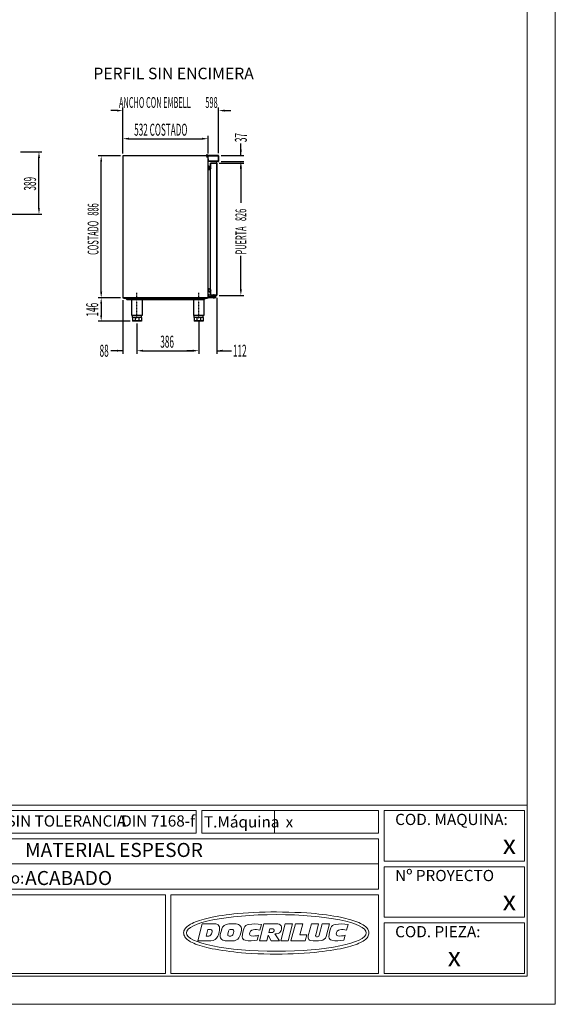
# Model space of a CAD drawing. Units: millimetres. Extents: x 12111 to 45727, y 21174 to 34139.
# Drawn here: x 33630 to 36973, y 21174 to 27317 of the extents above; entities that cross this region are included whole.
import ezdxf
from ezdxf.enums import TextEntityAlignment as Align

# ---------------------------------------------------------------- set-up
doc = ezdxf.new("R2010")
doc.units = ezdxf.units.MM
doc.linetypes.add('CENTERX2', pattern=[20.32, 12.7, -2.54, 2.54, -2.54])
doc.linetypes.add('TRAZO_Y_PUNTO', pattern=[1, 0.5, -0.25, 0, -0.25])
for name, color, linetype in [('ACOTA', 50, 'Continuous'), ('EJES', 11, 'TRAZO_Y_PUNTO'), ('PLEGADO', 3, 'Continuous')]:
    doc.layers.add(name, color=color, linetype=linetype)
for name, color, linetype, lineweight in [('CAJETIN', 9, 'Continuous', 0), ('DATOS', 254, 'Continuous', 0), ('FORMATO', 180, 'Continuous', 0), ('LIMITS', 1, 'Continuous', 0)]:
    doc.layers.add(name, color=color, linetype=linetype, lineweight=lineweight)
doc.styles.add('ACO', font='simplex.shx', dxfattribs={"width": 0.5})
doc.styles.add('E1', font='isocp.shx')

# ---------------------------------------------------------------- blocks, each defined once
blk = doc.blocks.new('LOGO 4')
at = {"color": 176, "linetype": 'Continuous'}
for p, q in [((398.68, 222), (397.87, 219)), ((398.68, 222), (401.08, 222)), ((402.15, 221.03), (401.9, 220.13)), ((403.4, 222), (404.75, 222)), ((409.24, 221.92), (408.97, 220.91)), ((409.68, 222), (412.18, 222)), ((410.74, 221.1), (410.58, 220.5)), ((410.74, 221.1), (411.35, 221.1)), ((413.48, 222), (412.68, 219)), ((414.78, 222), (413.48, 222)), ((413.97, 219), (414.78, 222)), ((415.29, 222), (414.49, 219)), ((416.59, 222), (415.29, 222)), ((416.07, 220.05), (416.59, 222)), ((418.14, 222), (417.57, 219.87)), ((419.43, 222), (418.14, 222)), ((419.43, 222), (418.9, 220.01)), ((420.06, 222), (419.52, 219.99)), ((421.35, 222), (420.06, 222)), ((420.75, 219.77), (421.35, 222)), ((424.7, 221.92), (424.42, 220.91)), ((399.71, 221.02), (399.39, 219.84)), ((399.39, 219.84), (399.83, 219.84)), ((399.71, 221.02), (400.18, 221.02)), ((403.35, 220.68), (403.22, 220.22)), ((403.51, 219.84), (403.76, 219.84)), ((403.78, 221.02), (404.03, 221.02)), ((404.32, 220.64), (404.19, 220.18)), ((405.66, 220.81), (405.44, 220.01)), ((408.49, 219.09), (408.72, 219.99)), ((410.17, 219), (410.44, 220)), ((410.44, 220), (410.97, 219)), ((410.58, 220.5), (411.18, 220.5)), ((412.47, 219), (411.65, 220.22)), ((417.31, 220.05), (416.07, 220.05)), ((417.03, 219), (417.31, 220.05)), ((423.94, 219.09), (424.18, 219.99)), ((397.87, 219), (400.22, 219)), ((402.77, 219), (404.27, 219)), ((408.87, 219), (410.17, 219)), ((410.97, 219), (412.47, 219)), ((412.68, 219), (413.97, 219)), ((414.49, 219), (417.03, 219))]:
    blk.add_line(p, q, dxfattribs=at)
at = {"color": 176, "linetype": 'CENTERX2'}
blk.add_line((409.68, 222), (408.87, 219), dxfattribs=at)
at = {"color": 176, "linetype": 'Continuous', "flags": 128}
blk.add_lwpolyline([(428.39, 220.4), (428.37, 220.58), (428.33, 220.76), (428.26, 220.93), (428.17, 221.09), (428.06, 221.24), (427.94, 221.38), (427.77, 221.54), (427.58, 221.69), (427.37, 221.83), (427.14, 221.96), (426.89, 222.09), (426.59, 222.24), (426.26, 222.37), (425.9, 222.5), (425.54, 222.63), (425.14, 222.75), (424.71, 222.87), (424.27, 222.98), (423.81, 223.09), (423.32, 223.2), (422.74, 223.31), (422.13, 223.41), (421.5, 223.51), (420.85, 223.61), (420.18, 223.7), (419.49, 223.77), (418.8, 223.85), (418.08, 223.91), (417.35, 223.97), (416.29, 224.04), (415.21, 224.06), (414.11, 224.1), (413, 224.12), (411.89, 224.13), (410.88, 224.13), (409.87, 224.11), (408.87, 224.1), (407.88, 224.06), (406.91, 224), (405.95, 223.93), (405.02, 223.85), (404.31, 223.78), (403.62, 223.7), (402.94, 223.61), (402.29, 223.52), (401.65, 223.42), (401.05, 223.31), (400.47, 223.2), (399.97, 223.09), (399.5, 222.98), (399.04, 222.86), (398.62, 222.75), (398.21, 222.62), (397.84, 222.5), (397.49, 222.37), (397.17, 222.23), (396.87, 222.09), (396.62, 221.96), (396.39, 221.83), (396.18, 221.69), (395.99, 221.54), (395.82, 221.38), (395.7, 221.24), (395.59, 221.09), (395.5, 220.93), (395.43, 220.76), (395.39, 220.58), (395.37, 220.4), (395.39, 220.21), (395.43, 220.03), (395.5, 219.86), (395.59, 219.7), (395.7, 219.55), (395.82, 219.41), (395.99, 219.25), (396.18, 219.1), (396.39, 218.96), (396.62, 218.83), (396.87, 218.7), (397.18, 218.55), (397.51, 218.42), (397.86, 218.29), (398.24, 218.16), (398.65, 218.04), (399.07, 217.92), (399.51, 217.81), (399.98, 217.7), (400.47, 217.59), (401.05, 217.48), (401.65, 217.38), (402.28, 217.28), (402.93, 217.18), (403.61, 217.09), (404.29, 217.02), (404.99, 216.94), (405.7, 216.88), (406.43, 216.82), (407.49, 216.75), (408.57, 216.7), (409.67, 216.66), (410.78, 216.64), (411.89, 216.63), (412.9, 216.63), (413.91, 216.65), (414.91, 216.69), (415.9, 216.73), (416.87, 216.79), (417.83, 216.86), (418.76, 216.94), (419.47, 217.01), (420.17, 217.09), (420.84, 217.18), (421.5, 217.27), (422.13, 217.37), (422.74, 217.48), (423.32, 217.59), (423.81, 217.7), (424.29, 217.81), (424.74, 217.93), (425.17, 218.04), (425.55, 218.17), (425.92, 218.29), (426.27, 218.42), (426.59, 218.56), (426.89, 218.7), (427.14, 218.83), (427.37, 218.96), (427.58, 219.1), (427.77, 219.25), (427.94, 219.41), (428.06, 219.55), (428.17, 219.7), (428.26, 219.86), (428.33, 220.03), (428.37, 220.21), (428.39, 220.4)], dxfattribs=at)
at = {"color": 176, "linetype": 'Continuous'}
for centre, radius, start, end in [((401.08, 221.32), 0.675, 13.3344, 90), ((400.13, 221.1), 1.65, 351.1524, 13.3344), ((403.4, 220.7), 1.3, 90, 165), ((404.75, 221.06), 0.939, 345, 90), ((409.81, 219.68), 4, 155.8709, 179.7749), ((407.07, 220.91), 1, 99.0364, 155.8709), ((408.17, 214), 8, 82.2834, 99.0364), ((411.35, 220.92), 0.175, 11.9043, 90), ((412.18, 221.37), 0.625, 8.6243, 90), ((411.56, 221.28), 1.25, 330.1699, 8.6243), ((425.26, 219.68), 4, 155.8709, 179.7749), ((422.52, 220.91), 1, 99.0364, 155.8709), ((423.62, 214), 8, 82.2834, 99.0364), ((399.83, 220.32), 0.475, 270, 325.0866), ((400.18, 220.77), 0.25, 2.1147, 90), ((399.24, 220.73), 1.2, 325.0866, 2.1147), ((400.22, 220.35), 1.35, 270, 336.8931), ((397.51, 221.5), 4.3, 336.8931, 351.1524), ((402.77, 219.9), 0.9, 165, 270), ((403.51, 220.14), 0.3, 165, 270), ((403.78, 220.57), 0.45, 90, 165), ((403.76, 220.29), 0.45, 270, 345), ((404.03, 220.72), 0.3, 345, 90), ((404.04, 220.39), 1.46, 301.2458, 345), ((406.43, 219.7), 0.625, 179.7749, 260.8351), ((407.88, 220.22), 0.75, 98.2621, 183.6933), ((407.46, 220.19), 0.325, 183.6933, 264.5185), ((407.76, 223.35), 3.5, 264.5185, 286.0159), ((408.24, 217.74), 3.25, 76.966, 98.2621), ((411.18, 220.85), 0.35, 270, 349.4708), ((411.08, 220.86), 0.45, 349.4708, 11.9043), ((411.77, 221.51), 1.3, 264.4412, 289.0389), ((411.93, 221.06), 0.825, 289.0389, 330.1699), ((418.34, 219.66), 0.8, 165, 213.3512), ((419.29, 219.91), 0.4, 165, 184.6818), ((419.09, 219.9), 0.2, 184.6818, 258.3493), ((419.13, 220.09), 0.4, 258.3493, 345), ((419.79, 220.03), 1, 275.2288, 345), ((421.88, 219.7), 0.625, 179.7749, 260.8351), ((423.33, 220.22), 0.75, 98.2621, 183.6933), ((422.91, 220.19), 0.325, 183.6933, 264.5185), ((423.21, 223.35), 3.5, 264.5185, 286.0159), ((423.69, 217.74), 3.25, 76.966, 98.2621), ((404.27, 220), 1, 270, 301.2458), ((407.37, 225.5), 6.5, 260.8351, 279.8899), ((418.01, 219.44), 0.4, 213.3512, 264.268), ((418.97, 229), 10, 264.268, 275.2288), ((422.82, 225.5), 6.5, 260.8351, 279.8899)]:
    blk.add_arc(centre, radius, start, end, dxfattribs=at)
blk.add_ellipse((411.89, 220.4), major_axis=(16.02, 0), ratio=0.20399, dxfattribs=at)

msp = doc.modelspace()

# ---------------------------------------------------------------- linework, layer by layer
for p, q in [((34805.6, 26467.4), (34273.6, 26467.4)), ((34273.6, 26467.4), (34273.6, 25581.4)), ((34805.6, 25581.4), (34805.6, 26467.4)), ((34807.1, 26448.4), (34805.6, 26448.4)), ((34805.6, 26448.4), (34805.6, 26432.9)), ((34805.6, 26432.9), (34869.6, 26432.9)), ((34807.1, 26434.4), (34807.1, 26448.4)), ((34869.6, 26434.4), (34807.1, 26434.4)), ((34869.6, 26432.9), (34869.6, 26434.4)), ((34806.5, 26401.8), (34806.5, 26390.4)), ((34811.1, 26401.8), (34806.5, 26401.8)), ((34806.5, 26390.4), (34807.1, 26390.4)), ((34807.1, 26390.4), (34806.7, 26386.5)), ((34806.9, 26401.2), (34806.9, 26391)), ((34810.5, 26401.2), (34806.9, 26401.2)), ((34806.9, 26391), (34810.5, 26391)), ((34807.6, 26390.4), (34807.2, 26386.5)), ((34807.6, 26390.4), (34811.1, 26390.4)), ((34810.5, 26401.2), (34810.5, 26391)), ((34811.1, 26401.8), (34811.1, 26398.5)), ((34811.5, 26397.9), (34811.1, 26397.9)), ((34811.1, 26397.9), (34811.1, 26390.4)), ((34812.5, 26398.9), (34812.5, 26399.2)), ((34816.4, 26388.1), (34813.5, 26384)), ((34816.7, 26387.7), (34813.9, 26383.7)), ((34816.5, 26399.2), (34816.5, 26398.9)), ((34817.9, 26388.4), (34817, 26388.4)), ((34817.9, 26387.9), (34817.1, 26387.9)), ((34817.9, 26397.9), (34817.5, 26397.9)), ((34817.9, 26398.5), (34817.9, 26402.4)), ((34818.5, 26402.4), (34817.9, 26402.4)), ((34817.9, 26388.4), (34817.9, 26397.9)), ((34817.9, 26377.4), (34817.9, 26387.9)), ((34818.5, 26392.3), (34818.5, 26402.4)), ((34818.5, 26392.3), (34821.5, 26392.3)), ((34818.5, 26391.5), (34822.3, 26391.5)), ((34818.5, 26389.5), (34818.5, 26391.5)), ((34818.5, 26389.5), (34822.3, 26389.5)), ((34818.5, 26377.4), (34818.5, 26388.8)), ((34818.5, 26388.8), (34821.5, 26388.8)), ((34820.8, 26374.4), (34820.8, 26375)), ((34821.5, 26393.3), (34821.5, 26392.3)), ((34821.5, 26393.3), (34824, 26390.5)), ((34821.5, 26387.8), (34824, 26390.5)), ((34821.5, 26388.8), (34821.5, 26387.8)), ((34822.3, 26391.5), (34823.2, 26390.5)), ((34822.3, 26389.5), (34823.2, 26390.5)), ((34806.5, 25618), (34806.5, 25629.4)), ((34806.5, 25629.4), (34807.1, 25629.4)), ((34811.1, 25618), (34806.5, 25618)), ((34807.1, 25629.4), (34806.7, 25633.2)), ((34806.9, 25618.6), (34806.9, 25628.8)), ((34806.9, 25628.8), (34810.5, 25628.8)), ((34810.5, 25618.6), (34806.9, 25618.6)), ((34807.6, 25629.4), (34807.2, 25633.3)), ((34807.6, 25629.4), (34811.1, 25629.4)), ((34810.5, 25618.6), (34810.5, 25628.8)), ((34811.1, 25621.9), (34811.1, 25629.4)), ((34811.5, 25621.9), (34811.1, 25621.9)), ((34811.1, 25618), (34811.1, 25621.2)), ((34812.5, 25620.9), (34812.5, 25620.6)), ((34816.4, 25631.7), (34813.5, 25635.7)), ((34816.7, 25632.1), (34813.9, 25636)), ((34816.5, 25620.6), (34816.5, 25620.9)), ((34817.9, 25631.4), (34817, 25631.4)), ((34817.9, 25631.9), (34817.1, 25631.9)), ((34817.9, 25621.9), (34817.5, 25621.9)), ((34817.9, 25642.4), (34817.9, 25631.9)), ((34817.9, 25631.4), (34817.9, 25621.9)), ((34817.9, 25621.2), (34817.9, 25617.4)), ((34818.5, 25617.4), (34817.9, 25617.4)), ((34818.5, 25642.4), (34818.5, 25631)), ((34818.5, 25631), (34821.5, 25631)), ((34818.5, 25630.2), (34822.3, 25630.2)), ((34818.5, 25630.2), (34818.5, 25628.2)), ((34818.5, 25628.2), (34822.3, 25628.2)), ((34818.5, 25627.5), (34818.5, 25617.4)), ((34818.5, 25627.5), (34821.5, 25627.5)), ((34820.8, 25645.4), (34820.8, 25644.8)), ((34821.5, 25632), (34824, 25629.2)), ((34821.5, 25631), (34821.5, 25632)), ((34821.5, 25626.5), (34824, 25629.2)), ((34821.5, 25626.5), (34821.5, 25627.5)), ((34822.3, 25630.2), (34823.2, 25629.2)), ((34822.3, 25628.2), (34823.2, 25629.2)), ((34273.6, 25581.4), (34805.6, 25581.4)), ((34800.1, 25581.4), (34279.1, 25581.4)), ((34279.1, 25581.4), (34279.1, 25579.4)), ((34279.1, 25579.4), (34800.1, 25579.4)), ((34290.1, 25579.4), (34300.1, 25569.4)), ((34779.1, 25569.4), (34300.1, 25569.4)), ((34320.6, 25579.4), (34402.6, 25579.4)), ((34320.6, 25576.9), (34320.6, 25579.4)), ((34320.6, 25576.9), (34402.6, 25576.9)), ((34326.6, 25576.9), (34326.6, 25579.4)), ((34329.9, 25470.4), (34329.9, 25576.9)), ((34331.6, 25576.9), (34331.6, 25579.4)), ((34391.6, 25576.9), (34391.6, 25579.4)), ((34393.4, 25576.9), (34393.4, 25470.4)), ((34396.6, 25576.9), (34396.6, 25579.4)), ((34402.6, 25576.9), (34402.6, 25579.4)), ((34706.6, 25579.4), (34788.6, 25579.4)), ((34706.6, 25576.9), (34706.6, 25579.4)), ((34706.6, 25576.9), (34788.6, 25576.9)), ((34712.6, 25576.9), (34712.6, 25579.4)), ((34715.9, 25470.4), (34715.9, 25576.9)), ((34717.6, 25576.9), (34717.6, 25579.4)), ((34777.6, 25576.9), (34777.6, 25579.4)), ((34789.1, 25579.4), (34779.1, 25569.4)), ((34779.4, 25576.9), (34779.4, 25470.4)), ((34782.6, 25576.9), (34782.6, 25579.4)), ((34788.6, 25576.9), (34788.6, 25579.4)), ((34800.1, 25579.4), (34800.1, 25581.4)), ((34811.6, 25600.4), (34805.6, 25600.4)), ((34805.6, 25600.4), (34805.6, 25583.4)), ((34805.6, 25596.9), (34808.6, 25596.9)), ((34805.6, 25591.9), (34808.6, 25591.9)), ((34805.6, 25583.4), (34853.6, 25583.4)), ((34808.6, 25596.9), (34811.6, 25599.4)), ((34808.6, 25591.9), (34811.6, 25589.4)), ((34811.6, 25588.4), (34811.6, 25600.4)), ((34853.6, 25588.4), (34811.6, 25588.4)), ((34834.6, 25583.4), (34848.6, 25583.4)), ((34834.6, 25582.4), (34834.6, 25583.4)), ((34834.6, 25582.4), (34848.6, 25582.4)), ((34835.6, 25588.4), (34835.6, 25592.4)), ((34835.6, 25592.4), (34841.6, 25592.4)), ((34841.6, 25588.4), (34835.6, 25588.4)), ((34838.6, 25583.4), (34838.6, 25599.4)), ((34844.6, 25599.4), (34838.6, 25599.4)), ((34839.6, 25583.4), (34839.6, 25599.4)), ((34840.9, 25581.9), (34842.4, 25581.9)), ((34840.9, 25581.9), (34840.9, 25580.4)), ((34841.6, 25592.4), (34841.6, 25588.4)), ((34842.4, 25581.9), (34842.4, 25580.4)), ((34843.6, 25583.4), (34843.6, 25599.4)), ((34844.6, 25583.4), (34844.6, 25599.4)), ((34848.6, 25583.4), (34848.6, 25582.4)), ((34853.6, 25583.4), (34853.6, 25588.4)), ((34393.4, 25470.4), (34329.9, 25470.4)), ((34333.6, 25458.4), (34333.6, 25470.4)), ((34389.6, 25458.4), (34333.6, 25458.4)), ((34333.6, 25458.4), (34333.6, 25435.4)), ((34389.6, 25438.4), (34333.6, 25438.4)), ((34389.6, 25435.4), (34333.6, 25435.4)), ((34350, 25458.4), (34350, 25435.4)), ((34373.2, 25458.4), (34373.2, 25435.4)), ((34389.6, 25458.4), (34389.6, 25470.4)), ((34389.6, 25458.4), (34389.6, 25435.4)), ((34779.4, 25470.4), (34715.9, 25470.4)), ((34719.6, 25458.4), (34719.6, 25470.4)), ((34775.6, 25458.4), (34719.6, 25458.4)), ((34719.6, 25458.4), (34719.6, 25435.4)), ((34775.6, 25438.4), (34719.6, 25438.4)), ((34775.6, 25435.4), (34719.6, 25435.4)), ((34736, 25458.4), (34736, 25435.4)), ((34759.2, 25458.4), (34759.2, 25435.4)), ((34775.6, 25458.4), (34775.6, 25470.4)), ((34775.6, 25458.4), (34775.6, 25435.4))]:
    msp.add_line(p, q)
for centre, radius, start, end in [((34810.6, 26386.1), 4, 173.40682, 324.29074), ((34810.6, 26386.1), 3.5, 173.40682, 324.29074), ((34811.3, 26399.1), 0.6, 250.3704, 1.79078), ((34811.5, 26398.9), 1, 270, 0), ((34814.5, 26399.2), 2.6, 358.20922, 181.79078), ((34814.5, 26399.2), 2, 0, 180), ((34817, 26387.7), 0.7, 90, 144.29074), ((34817.5, 26398.9), 1, 180, 270), ((34817.1, 26387.4), 0.5, 90, 144.29074), ((34817.7, 26399.1), 0.6, 178.20922, 289.6296), ((34820.9, 26377.4), 3, 180, 268.08979), ((34820.9, 26377.4), 2.4, 180, 267.61198), ((34810.6, 25633.7), 4, 35.70926, 186.59318), ((34810.6, 25633.7), 3.5, 35.70926, 186.59318), ((34811.3, 25620.7), 0.6, 358.20922, 109.6296), ((34811.5, 25620.9), 1, 0, 90), ((34814.5, 25620.6), 2.6, 178.20922, 1.79078), ((34814.5, 25620.6), 2, 180, 0), ((34817, 25632.1), 0.7, 215.70926, 270), ((34817.5, 25620.9), 1, 90, 180), ((34817.1, 25632.4), 0.5, 215.70926, 270), ((34817.7, 25620.7), 0.6, 70.3704, 181.79078), ((34820.9, 25642.4), 3, 91.91021, 180), ((34820.9, 25642.4), 2.4, 92.38802, 180), ((34846.9, 25610), 30.2, 246.03411, 258.49723), ((34836.3, 25610.1), 30.3, 281.53341, 293.95521)]:
    msp.add_arc(centre, radius, start, end)
at = {"layer": 'ACOTA'}
for p, q in [((34236.1, 26749.4), (34198.6, 26749.4)), ((34273.6, 26482.4), (34273.6, 26768.2)), ((34871.6, 26483.4), (34871.6, 26768.2)), ((34909.1, 26749.4), (34946.6, 26749.4)), ((34273.6, 26482.4), (34273.6, 26592.7)), ((34311.1, 26573.9), (34768.1, 26573.9)), ((34805.6, 26482.4), (34805.6, 26592.7)), ((35010.2, 26468.4), (35010.2, 26543.4)), ((35010.2, 26505.9), (35010.2, 26543.4)), ((33634, 26492.1), (33769, 26492.1)), ((34799.6, 26456.5), (34799.6, 26478.1)), ((33750.3, 26140.6), (33750.3, 26454.6)), ((34258.6, 26467.4), (34119.7, 26467.4)), ((34138.4, 25618.9), (34138.4, 26429.9)), ((34875, 26422.4), (35029, 26422.4)), ((34886.6, 26468.4), (35029, 26468.4)), ((34886.6, 26431.4), (35029, 26431.4)), ((35010.2, 26393.9), (35010.2, 26356.4)), ((35010.2, 26384.9), (35010.2, 26174.9)), ((33067, 26103.1), (33769, 26103.1)), ((35010.2, 25633.9), (35010.2, 25842.9)), ((34258.6, 25581.4), (34119.7, 25581.4)), ((34258.6, 25581.4), (34119.7, 25581.4)), ((34273.6, 25566.4), (34273.6, 25232.6)), ((34859.6, 25581.4), (34859.6, 25232.6)), ((34875, 25596.4), (35029, 25596.4)), ((34138.4, 25543.9), (34138.4, 25472.9)), ((34318.6, 25435.4), (34119.7, 25435.4)), ((34747.6, 25437.8), (34747.6, 25232.6)), ((34361.6, 25420.4), (34361.6, 25232.6)), ((34361.6, 25420.4), (34361.6, 25232.6)), ((34747.6, 25420.4), (34747.6, 25232.6)), ((34273.6, 25251.3), (34198.6, 25251.3)), ((34236.1, 25251.3), (34198.6, 25251.3)), ((34399.1, 25251.3), (34710.1, 25251.3)), ((34399.1, 25251.3), (34436.6, 25251.3)), ((34710.1, 25251.3), (34672.6, 25251.3)), ((34859.6, 25251.3), (34951.3, 25251.3)), ((34897.1, 25251.3), (34934.6, 25251.3))]:
    msp.add_line(p, q, dxfattribs=at)
for points in [[(34236.1, 26743.2), (34236.1, 26755.7), (34273.6, 26749.4)], [(34909.1, 26755.7), (34909.1, 26743.2), (34871.6, 26749.4)], [(34311.1, 26580.2), (34311.1, 26567.7), (34273.6, 26573.9)], [(34768.1, 26567.7), (34768.1, 26580.2), (34805.6, 26573.9)], [(33756.5, 26454.6), (33744, 26454.6), (33750.3, 26492.1)], [(35004, 26505.9), (35016.5, 26505.9), (35010.2, 26468.4)], [(34144.7, 26429.9), (34132.2, 26429.9), (34138.4, 26467.4)], [(35016.5, 26393.9), (35004, 26393.9), (35010.2, 26431.4)], [(35016.5, 26384.9), (35004, 26384.9), (35010.2, 26422.4)], [(33744, 26140.6), (33756.5, 26140.6), (33750.3, 26103.1)], [(34132.2, 25618.9), (34144.7, 25618.9), (34138.4, 25581.4)], [(35004, 25633.9), (35016.5, 25633.9), (35010.2, 25596.4)], [(34144.7, 25543.9), (34132.2, 25543.9), (34138.4, 25581.4)], [(34132.2, 25472.9), (34144.7, 25472.9), (34138.4, 25435.4)], [(34236.1, 25245.1), (34236.1, 25257.6), (34273.6, 25251.3)], [(34399.1, 25257.6), (34399.1, 25245.1), (34361.6, 25251.3)], [(34399.1, 25257.6), (34399.1, 25245.1), (34361.6, 25251.3)], [(34710.1, 25245.1), (34710.1, 25257.6), (34747.6, 25251.3)], [(34710.1, 25245.1), (34710.1, 25257.6), (34747.6, 25251.3)], [(34897.1, 25257.6), (34897.1, 25245.1), (34859.6, 25251.3)]]:
    msp.add_solid(points, dxfattribs=at)
at = {"layer": 'CAJETIN'}
msp.add_line((30319.1, 22416.7), (36797.7, 22416.7), dxfattribs=at)
at = {"layer": 'CAJETIN', "color": 10}
for p, q in [((35219.5, 22381.7), (35219.5, 22241.7)), ((33208.2, 22049), (35869.6, 22049))]:
    msp.add_line(p, q, dxfattribs=at)
for points in [[(33208.2, 22381.7), (34731.5, 22381.7), (34731.5, 22241.7), (33208.2, 22241.7)], [(34766.5, 22381.7), (35869.6, 22381.7), (35869.6, 22241.7), (34766.5, 22241.7)], [(35904.7, 22381.7), (36780.2, 22381.7), (36780.2, 22066.6), (35904.7, 22066.6)], [(33208.2, 22206.6), (35869.6, 22206.6), (35869.6, 21891.5), (33208.2, 21891.5)], [(35904.7, 22031.5), (36780.2, 22031.5), (36780.2, 21716.4), (35904.7, 21716.4)], [(31107, 21856.4), (34538.9, 21856.4), (34538.9, 21366.2), (31107, 21366.2)], [(34573.9, 21366.2), (35869.6, 21366.2), (35869.6, 21856.4), (34573.9, 21856.4)], [(35904.7, 21681.3), (36780.2, 21681.3), (36780.2, 21366.2), (35904.7, 21366.2)]]:
    msp.add_lwpolyline(points, close=True, dxfattribs=at)
at = {"layer": 'EJES'}
for p, q in [((34361.6, 25452.8), (34361.6, 25611.6)), ((34747.6, 25452.8), (34747.6, 25611.6)), ((34814.6, 25594.4), (34802.6, 25594.4)), ((34841.6, 25578), (34841.6, 25596.3))]:
    msp.add_line(p, q, dxfattribs=at)
at = {"layer": 'FORMATO'}
msp.add_lwpolyline([(30319.1, 21348.7), (36797.7, 21348.7), (36797.7, 31399.2), (30319.1, 31399.2)], close=True, dxfattribs=at)
at = {"layer": 'LIMITS'}
msp.add_lwpolyline([(29618.7, 21173.6), (36972.8, 21173.6), (36972.8, 31574.3), (29618.7, 31574.3)], close=True, dxfattribs=at)
at = {"layer": 'PLEGADO'}
for p, q in [((34871.6, 26468.4), (34794.6, 26468.4)), ((34794.6, 26468.4), (34794.6, 26467.4)), ((34794.6, 26467.4), (34870.6, 26467.4)), ((34860, 26422.4), (34820, 26422.4)), ((34820, 26422.4), (34820, 26397.3)), ((34820.6, 26421.8), (34859.4, 26421.8)), ((34820.6, 26397.3), (34820.6, 26421.8)), ((34870.6, 26432.9), (34855.6, 26432.9)), ((34855.6, 26432.9), (34855.6, 26431.9)), ((34855.6, 26431.9), (34871.6, 26431.9)), ((34859.4, 26421.8), (34859.4, 25597)), ((34860, 25596.4), (34860, 26422.4)), ((34870.6, 26467.4), (34870.6, 26432.9)), ((34871.6, 26431.9), (34871.6, 26468.4)), ((34819.9, 26386.4), (34820.9, 26386.4)), ((34820, 26397.3), (34820.6, 26397.3)), ((34820.4, 25633.8), (34820.4, 26385.8)), ((34820.6, 25622.5), (34820, 25622.5)), ((34820, 25622.5), (34820, 25596.4)), ((34820.6, 25597), (34820.6, 25622.5)), ((34820, 25596.4), (34860, 25596.4)), ((34859.4, 25597), (34820.6, 25597))]:
    msp.add_line(p, q, dxfattribs=at)

# ---------------------------------------------------------------- block references
at = {"layer": 'FORMATO', "xscale": 35.01932747767535, "yscale": 35.01932747767535, "zscale": 35.01932747767535}
msp.add_blockref('LOGO 4', (20807.5, 13900.7), dxfattribs=at)

# ---------------------------------------------------------------- texts
at = {"layer": 'ACOTA', "color": 1, "style": 'ACO', "width": 0.5}
msp.add_text('ANCHO CON EMBELL', height=67.5, dxfattribs=at).set_placement((34249.6, 26766.3))
at = {"layer": 'ACOTA', "style": 'ACO', "width": 0.5}
for s, height, p in [(' 598', 67.5, (34778.3, 26766.3)), ('532 COSTADO', 75, (34344.1, 26592.7)), ('386', 75, (34507.3, 25270.1)), ('88', 75, (34128.5, 25213.8)), ('112', 75, (34960.7, 25213.8))]:
    msp.add_text(s, height=height, dxfattribs=at).set_placement(p)
for s, height, p in [('37', 75, (35047.7, 26552.7)), ('389', 75, (33731.5, 26250.3)), (' 886', 67.5, (34121.5, 26083.8)), (' 826', 67.5, (35044, 26049.8)), ('146', 75, (34119.7, 25464.6))]:
    msp.add_text(s, height=height, rotation=90, dxfattribs=at).set_placement(p)
at = {"layer": 'ACOTA', "color": 1, "style": 'ACO', "width": 0.5}
for s, p in [('COSTADO', (34121.5, 25849.2)), ('PUERTA', (35044, 25852.2))]:
    msp.add_text(s, height=67.5, rotation=90, dxfattribs=at).set_placement(p)
at = {"layer": 'CAJETIN', "color": 10, "style": 'E1'}
for s, height, p in [('COD. MAQUINA:', 70.039, (35973.1, 22327.1)), ('COTAS SIN TOLERANCIA', 70.039, (33221.9, 22317.3)), ('DIN 7168-f', 70.04, (34263.7, 22317.3)), ('T.Máquina', 70.04, (34780, 22311.7)), ('Acabado:', 70.04, (33241.4, 21961.5)), ('Nº PROYECTO', 70.039, (35973.1, 21976.9)), ('COD. PIEZA:', 70.039, (35973.1, 21626.7))]:
    msp.add_text(s, height=height, dxfattribs=at).set_placement(p, align=Align.MIDDLE_LEFT)
at = {"layer": 'DATOS', "color": 40, "style": 'E1'}
msp.add_text('  PERFIL SIN ENCIMERA', height=72, dxfattribs=at).set_placement((34568.3, 26971.8), align=Align.MIDDLE)
at = {"layer": 'DATOS', "style": 'E1'}
msp.add_text('x', height=70, dxfattribs=at).set_placement((35289.6, 22311.7), align=Align.MIDDLE_LEFT)
at = {"layer": 'DATOS', "color": 30, "style": 'E1'}
for s, height, p in [('MATERIAL ESPESOR', 87.548, (33663.5, 22136.6)), ('ACABADO', 87.55, (33663.5, 21961.5))]:
    msp.add_text(s, height=height, dxfattribs=at).set_placement(p, align=Align.MIDDLE_LEFT)
for p in [(36727.6, 22171.6), (36727.6, 21821.4)]:
    msp.add_text('x', height=122.6, dxfattribs=at).set_placement(p, align=Align.MIDDLE_RIGHT)
msp.add_text('x', height=122.6, dxfattribs=at).set_placement((36342.4, 21471.2), align=Align.MIDDLE_CENTER)

doc.saveas('drawing.dxf')
